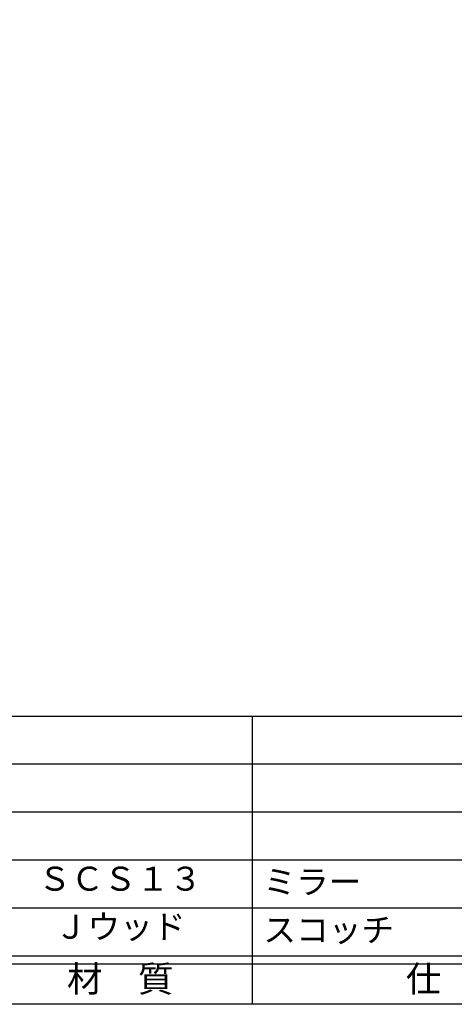
# Model space of a CAD drawing. Units: inches. Extents: x 294 to 1101, y 103 to 663.
# Drawn here: x 379 to 433, y 103 to 226 of the extents above; entities that cross this region are included whole.
import ezdxf
from ezdxf.enums import TextEntityAlignment as Align

# ---------------------------------------------------------------- set-up
doc = ezdxf.new("R2010")
doc.units = ezdxf.units.IN
doc.header["$MEASUREMENT"] = 0
for name, color, linetype in [('図枠', 7, 'Continuous'), ('図枠-文字', 4, 'Continuous'), ('図枠-細線', 251, 'Continuous'), ('図枠-部品名称', 253, 'Continuous')]:
    doc.layers.add(name, color=color, linetype=linetype)
doc.styles.add('STD', font='TXT.shx', dxfattribs={"bigfont": 'bigfont.shx'})

# ---------------------------------------------------------------- blocks, each defined once
blk = doc.blocks.new('A$C337F4ABC')
for p, q in [((84.36, 36.81), (84.36, 0.81)), ((198.99, 6.81), (-0.51, 6.81))]:
    blk.add_line(p, q)
at = {"layer": '図枠'}
blk.add_lwpolyline([(-0.51, 36.81), (198.99, 36.81), (198.99, 0.81), (-0.51, 0.81)], close=True, dxfattribs=at)
at = {"layer": '図枠-細線'}
for p, q in [((198.99, 30.81), (-0.51, 30.81)), ((198.99, 24.81), (-0.51, 24.81)), ((198.99, 18.81), (-0.51, 18.81)), ((198.99, 12.81), (-0.51, 12.81)), ((198.99, 5.81), (-0.51, 5.81))]:
    blk.add_line(p, q, dxfattribs=at)
at = {"layer": '図枠-文字', "style": 'STD'}
for s, p in [('材\u3000質', (67.85, 3.56)), ('仕\u3000\u3000上', (112.41, 3.56))]:
    blk.add_text(s, height=3.25, dxfattribs=at).set_placement(p, align=Align.MIDDLE)

msp = doc.modelspace()

# ---------------------------------------------------------------- linework, layer by layer
at = {"layer": '図枠'}
msp.add_lwpolyline([(294.256, 662.808), (1101.256, 662.808), (1101.256, 102.808), (294.256, 102.808)], close=True, dxfattribs=at)

# ---------------------------------------------------------------- block references
msp.add_blockref('A$C337F4ABC', (323.77, 102), dxfattribs=at)

# ---------------------------------------------------------------- texts
at = {"layer": '図枠-部品名称', "style": 'STD'}
for s, p in [('ＳＣＳ１３', (391.611, 118.115)), ('Ｊウッド', (391.611, 112.115))]:
    msp.add_text(s, height=3, dxfattribs=at).set_placement(p, align=Align.MIDDLE)
for s, p in [('ミラー', (409.498, 118.115)), ('スコッチ', (409.498, 112.115))]:
    msp.add_text(s, height=3, dxfattribs=at).set_placement(p, align=Align.MIDDLE_LEFT)

doc.saveas('drawing.dxf')
